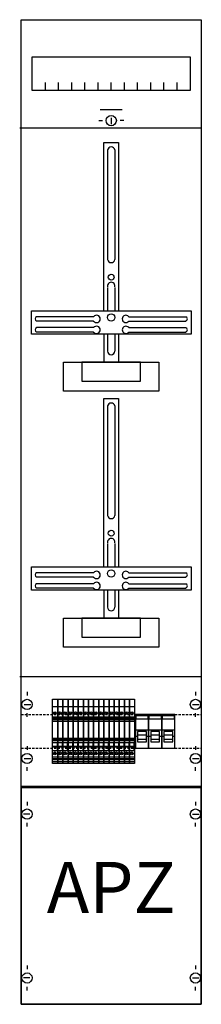
# Model space of a CAD drawing. Extents: x 0 to 25, y 0 to 135.
import ezdxf
from ezdxf.enums import TextEntityAlignment as Align

# ---------------------------------------------------------------- set-up
doc = ezdxf.new("R2010")
doc.units = 0
for name, pattern in [('L000000000000000000', [0]), ('L000000030000000000', [0]), ('L014100020032000000', [0.5, 0.3, -0.2])]:
    doc.linetypes.add(name, pattern=pattern)
doc.layers.get('0').update_dxf_attribs({"linetype": 'CONTINUOUS'})
doc.layers.add('1', color=7, linetype='CONTINUOUS')
doc.layers.add('2', color=7, linetype='CONTINUOUS')

# ---------------------------------------------------------------- blocks, each defined once
blk = doc.blocks.new('ka4107z')
at = {"layer": '1', "color": 7, "linetype": 'L000000030000000000'}
blk.add_line((14, 122.5), (11, 122.5), dxfattribs=at)
at = {"layer": '1', "color": 7, "linetype": 'CONTINUOUS'}
for p, q in [((12.5, 121.4), (12.5, 120.5)), ((10.8, 121), (11.3, 121)), ((14.2, 121), (13.7, 121)), ((10.1, 94.2), (2.3, 94.2)), ((10.1, 93.6), (2.3, 93.6)), ((14.9, 94.2), (22.7, 94.2)), ((14.9, 93.6), (22.7, 93.6)), ((10.1, 92.7), (2.3, 92.7)), ((10.1, 92.1), (2.3, 92.1)), ((14.9, 92.7), (22.7, 92.7)), ((14.9, 92.1), (22.7, 92.1)), ((10.1, 59.2), (2.3, 59.2)), ((10.1, 58.6), (2.3, 58.6)), ((14.9, 59.2), (22.7, 59.2)), ((14.9, 58.6), (22.7, 58.6)), ((10.1, 57.7), (2.3, 57.7)), ((10.1, 57.1), (2.3, 57.1)), ((14.9, 57.7), (22.7, 57.7)), ((14.9, 57.1), (22.7, 57.1)), ((1, 42.9), (1, 42.4)), ((24, 42.9), (24, 42.4)), ((0.6, 41.2), (1.5, 41.2)), ((23.6, 41.2), (24.5, 41.2)), ((1, 39.5), (1, 40)), ((24, 39.5), (24, 40)), ((1, 35.5), (1, 35)), ((24, 35.5), (24, 35)), ((0.6, 33.8), (1.5, 33.8)), ((23.6, 33.8), (24.5, 33.8)), ((1, 32.1), (1, 32.6)), ((24, 32.1), (24, 32.6)), ((1, 27.9), (1, 27.4)), ((24, 27.9), (24, 27.4)), ((1.4, 26.2), (0.5, 26.2)), ((23.6, 26.2), (24.5, 26.2)), ((1, 24.5), (1, 25)), ((24, 24.5), (24, 25)), ((1, 5.5), (1, 5)), ((24, 5.5), (24, 5)), ((1.4, 3.8), (0.5, 3.8)), ((23.6, 3.8), (24.5, 3.8)), ((1, 2.1), (1, 2.6)), ((24, 2.1), (24, 2.6))]:
    blk.add_line(p, q, dxfattribs=at)
for points in [[(0.2, 0.2), (0.2, 134.8), (24.8, 134.8), (24.8, 0.2)], [(23.3, 129.7), (23.3, 125.1), (1.7, 125.1), (1.7, 129.7)], [(23.4, 95), (23.4, 91.8), (1.6, 91.8), (1.6, 95)], [(19, 88), (19, 84), (6, 84), (6, 88)], [(16.5, 85.4), (16.5, 88), (8.5, 88), (8.5, 85.4)], [(23.4, 60), (23.4, 56.8), (1.6, 56.8), (1.6, 60)], [(19, 53), (19, 49), (6, 49), (6, 53)], [(16.5, 50.4), (16.5, 53), (8.5, 53), (8.5, 50.4)], [(24.8, 0.2), (24.8, 29.8), (0.2, 29.8), (0.2, 0.2)]]:
    blk.add_lwpolyline(points, close=True, dxfattribs=at)
for points in [[(3.5, 125.1), (3.5, 126.2)], [(5.3, 125.1), (5.3, 126.2), (5.3, 126.2)], [(7.1, 125.1), (7.1, 126.2)], [(8.9, 125.1), (8.9, 126.2)], [(10.7, 125.1), (10.7, 126.2)], [(12.5, 125.1), (12.5, 126.2)], [(14.3, 125.1), (14.3, 126.2)], [(16.1, 125.1), (16.1, 126.2)], [(17.9, 125.1), (17.9, 126.2)], [(19.7, 125.1), (19.7, 126.2)], [(21.5, 125.1), (21.5, 126.2)], [(0, 120), (24.8, 120)], [(11.5, 95), (11.5, 118), (13.5, 118), (13.5, 95)], [(12, 117), (12, 102)], [(13, 117), (13, 102)], [(12, 98.2), (12, 95)], [(13, 98.2), (13, 95)], [(11.5, 91.8), (11.5, 88)], [(12, 91.8), (12, 89.5)], [(13, 91.8), (13, 89.5)], [(13.5, 91.8), (13.5, 88)], [(11.5, 60), (11.5, 83), (13.5, 83), (13.5, 60)], [(12, 82), (12, 67)], [(13, 82), (13, 67)], [(12, 63.2), (12, 60)], [(13, 63.2), (13, 60)], [(11.5, 56.8), (11.5, 53)], [(12, 56.8), (12, 54.5)], [(13, 56.8), (13, 54.5)], [(13.5, 56.8), (13.5, 53)], [(0, 45), (24.8, 45)], [(0.2, 30), (24.8, 30)]]:
    blk.add_lwpolyline(points, dxfattribs=at)
at = {"layer": '1', "color": 7, "linetype": 'L014100020032000000'}
for points in [[(0.2, 39.8), (24.8, 39.8)], [(0.2, 35.2), (24.8, 35.2)]]:
    blk.add_lwpolyline(points, dxfattribs=at)
at = {"layer": '1', "color": 7, "linetype": 'CONTINUOUS'}
for centre, radius in [((12.5, 121), 0.7), ((12.5, 99.6), 0.4), ((12.5, 94.1), 0.5), ((12.5, 64.6), 0.4), ((12.5, 59.1), 0.5), ((1, 41.2), 0.7), ((24, 41.2), 0.7), ((1, 33.8), 0.7), ((24, 33.8), 0.7), ((1, 26.2), 0.7), ((24, 26.2), 0.7), ((1, 3.8), 0.7), ((24, 3.8), 0.7)]:
    blk.add_circle(centre, radius, dxfattribs=at)
for centre, radius, start, end in [((12.5, 116.9), 0.5, 11.3099, 168.6901), ((12.5, 102.1), 0.5, 191.3099, -11.3099), ((12.5, 98.4), 0.5, -11.3099, 191.3099), ((10.5, 93.9), 0.5, 216.8699, 143.1301), ((14.5, 93.9), 0.5, 36.8699, -36.8699), ((2.4, 93.9), 0.3, 108.4349, -108.4349), ((10.5, 92.4), 0.5, 216.8699, 143.1301), ((14.5, 92.4), 0.5, 36.8699, -36.8699), ((22.6, 93.9), 0.3, -71.5651, 71.5651), ((2.4, 92.4), 0.3, 108.4349, -108.4349), ((22.6, 92.4), 0.3, -71.5651, 71.5651), ((12.5, 89.5), 0.5, 180, 0), ((12.5, 81.9), 0.5, 11.3099, 168.6901), ((12.5, 67.1), 0.5, 191.3099, -11.3099), ((12.5, 63.4), 0.5, -11.3099, 191.3099), ((10.5, 58.9), 0.5, 216.8699, 143.1301), ((14.5, 58.9), 0.5, 36.8699, -36.8699), ((2.4, 58.9), 0.3, 108.4349, -108.4349), ((10.5, 57.4), 0.5, 216.8699, 143.1301), ((14.5, 57.4), 0.5, 36.8699, -36.8699), ((22.6, 58.9), 0.3, -71.5651, 71.5651), ((2.4, 57.4), 0.3, 108.4349, -108.4349), ((22.6, 57.4), 0.3, -71.5651, 71.5651), ((12.5, 54.5), 0.5, 180, 0)]:
    blk.add_arc(centre, radius, start, end, dxfattribs=at)
at = {"layer": '2', "color": 7, "linetype": 'L000000000000000000'}
for p, q in [((15.8, 37.7), (17.6, 37.7)), ((17.6, 37.7), (19.4, 37.7)), ((19.4, 37.7), (21.2, 37.7)), ((16.1, 36.8), (15.8, 36.8)), ((17.3, 37), (16.1, 37)), ((17.6, 36.8), (17.3, 36.8)), ((17.9, 36.8), (17.6, 36.8)), ((19.1, 37), (17.9, 37)), ((19.4, 36.8), (19.1, 36.8)), ((19.7, 36.8), (19.4, 36.8)), ((20.9, 37), (19.7, 37)), ((21.2, 36.8), (20.9, 36.8))]:
    blk.add_line(p, q, dxfattribs=at)
at = {"layer": '2', "color": 7, "linetype": 'CONTINUOUS'}
for points in [[(5.2, 41.9), (5.2, 33.1), (4.5, 33.1), (4.5, 41.9)], [(5.9, 41.9), (5.9, 33.1), (5.2, 33.1), (5.2, 41.9)], [(6.6, 41.9), (6.6, 33.1), (5.9, 33.1), (5.9, 41.9)], [(7.3, 41.9), (7.3, 33.1), (6.6, 33.1), (6.6, 41.9)], [(8, 41.9), (8, 33.1), (7.3, 33.1), (7.3, 41.9)], [(8.7, 41.9), (8.7, 33.1), (8, 33.1), (8, 41.9)], [(9.4, 41.9), (9.4, 33.1), (8.7, 33.1), (8.7, 41.9)], [(10.1, 41.9), (10.1, 33.1), (9.4, 33.1), (9.4, 41.9)], [(10.8, 41.9), (10.8, 33.1), (10.1, 33.1), (10.1, 41.9)], [(11.5, 41.9), (11.5, 33.1), (10.8, 33.1), (10.8, 41.9)], [(12.2, 41.9), (12.2, 33.1), (11.5, 33.1), (11.5, 41.9)], [(12.9, 41.9), (12.9, 33.1), (12.2, 33.1), (12.2, 41.9)], [(13.6, 41.9), (13.6, 33.1), (12.9, 33.1), (12.9, 41.9)], [(14.3, 41.9), (14.3, 33.1), (13.6, 33.1), (13.6, 41.9)], [(15, 41.9), (15, 33.1), (14.3, 33.1), (14.3, 41.9)], [(15.7, 41.9), (15.7, 33.1), (15, 33.1), (15, 41.9)], [(17.6, 35.2), (17.6, 39.8), (15.8, 39.8), (15.8, 35.2)], [(15.9, 39.2), (15.9, 39.7), (17.5, 39.7), (17.5, 39.2)], [(19.4, 35.2), (19.4, 39.8), (17.6, 39.8), (17.6, 35.2)], [(17.7, 39.2), (17.7, 39.7), (19.3, 39.7), (19.3, 39.2)], [(21.2, 35.2), (21.2, 39.8), (19.4, 39.8), (19.4, 35.2)], [(19.5, 39.2), (19.5, 39.7), (21.1, 39.7), (21.1, 39.2)], [(5.1, 36), (5.1, 34.9), (5.2, 34.9), (5.2, 36)], [(5.8, 36), (5.8, 34.9), (5.9, 34.9), (5.9, 36)], [(6.5, 36), (6.5, 34.9), (6.6, 34.9), (6.6, 36)], [(7.2, 36), (7.2, 34.9), (7.3, 34.9), (7.3, 36)], [(7.9, 36), (7.9, 34.9), (8, 34.9), (8, 36)], [(8.6, 36), (8.6, 34.9), (8.7, 34.9), (8.7, 36)], [(9.3, 36), (9.3, 34.9), (9.4, 34.9), (9.4, 36)], [(10, 36), (10, 34.9), (10.1, 34.9), (10.1, 36)], [(10.7, 36), (10.7, 34.9), (10.8, 34.9), (10.8, 36)], [(11.4, 36), (11.4, 34.9), (11.5, 34.9), (11.5, 36)], [(12.1, 36), (12.1, 34.9), (12.2, 34.9), (12.2, 36)], [(12.8, 36), (12.8, 34.9), (12.9, 34.9), (12.9, 36)], [(13.5, 36), (13.5, 34.9), (13.6, 34.9), (13.6, 36)], [(14.2, 36), (14.2, 34.9), (14.3, 34.9), (14.3, 36)], [(14.9, 36), (14.9, 34.9), (15, 34.9), (15, 36)], [(15.6, 36), (15.6, 34.9), (15.7, 34.9), (15.7, 36)]]:
    blk.add_lwpolyline(points, close=True, dxfattribs=at)
for points in [[(4.5, 40.9), (5.2, 40.9)], [(5.2, 40.9), (5.9, 40.9)], [(5.9, 40.9), (6.6, 40.9)], [(6.6, 40.9), (7.3, 40.9)], [(7.3, 40.9), (8, 40.9)], [(8, 40.9), (8.7, 40.9)], [(8.7, 40.9), (9.4, 40.9)], [(9.4, 40.9), (10.1, 40.9)], [(10.1, 40.9), (10.8, 40.9)], [(10.8, 40.9), (11.5, 40.9)], [(11.5, 40.9), (12.2, 40.9)], [(12.2, 40.9), (12.9, 40.9)], [(12.9, 40.9), (13.6, 40.9)], [(13.6, 40.9), (14.3, 40.9)], [(14.3, 40.9), (15, 40.9)], [(15, 40.9), (15.7, 40.9)], [(4.5, 39.5), (5.2, 39.5)], [(4.5, 39.3), (5.2, 39.3)], [(5.2, 39.1), (4.5, 39.1)], [(4.7, 40.1), (4.9, 39.9)], [(5.2, 39.5), (5.9, 39.5)], [(5.2, 39.3), (5.9, 39.3)], [(5.9, 39.1), (5.2, 39.1)], [(5.4, 40.1), (5.6, 39.9)], [(5.9, 39.5), (6.6, 39.5)], [(5.9, 39.3), (6.6, 39.3)], [(6.6, 39.1), (5.9, 39.1)], [(6.1, 40.1), (6.3, 39.9)], [(6.6, 39.5), (7.3, 39.5)], [(6.6, 39.3), (7.3, 39.3)], [(7.3, 39.1), (6.6, 39.1)], [(6.8, 40.1), (7, 39.9)], [(7.3, 39.5), (8, 39.5)], [(7.3, 39.3), (8, 39.3)], [(8, 39.1), (7.3, 39.1)], [(7.5, 40.1), (7.7, 39.9)], [(8, 39.5), (8.7, 39.5)], [(8, 39.3), (8.7, 39.3)], [(8.7, 39.1), (8, 39.1)], [(8.2, 40.1), (8.4, 39.9)], [(8.7, 39.5), (9.4, 39.5)], [(8.7, 39.3), (9.4, 39.3)], [(9.4, 39.1), (8.7, 39.1)], [(8.9, 40.1), (9.1, 39.9)], [(9.4, 39.5), (10.1, 39.5)], [(9.4, 39.3), (10.1, 39.3)], [(10.1, 39.1), (9.4, 39.1)], [(9.6, 40.1), (9.8, 39.9)], [(10.1, 39.5), (10.8, 39.5)], [(10.1, 39.3), (10.8, 39.3)], [(10.8, 39.1), (10.1, 39.1)], [(10.3, 40.1), (10.5, 39.9)], [(10.8, 39.5), (11.5, 39.5)], [(10.8, 39.3), (11.5, 39.3)], [(11.5, 39.1), (10.8, 39.1)], [(11, 40.1), (11.2, 39.9)], [(11.5, 39.5), (12.2, 39.5)], [(11.5, 39.3), (12.2, 39.3)], [(12.2, 39.1), (11.5, 39.1)], [(11.7, 40.1), (11.9, 39.9)], [(12.2, 39.5), (12.9, 39.5)], [(12.2, 39.3), (12.9, 39.3)], [(12.9, 39.1), (12.2, 39.1)], [(12.4, 40.1), (12.6, 39.9)], [(12.9, 39.5), (13.6, 39.5)], [(12.9, 39.3), (13.6, 39.3)], [(13.6, 39.1), (12.9, 39.1)], [(13.1, 40.1), (13.3, 39.9)], [(13.6, 39.5), (14.3, 39.5)], [(13.6, 39.3), (14.3, 39.3)], [(14.3, 39.1), (13.6, 39.1)], [(13.8, 40.1), (14, 39.9)], [(14.3, 39.5), (15, 39.5)], [(14.3, 39.3), (15, 39.3)], [(15, 39.1), (14.3, 39.1)], [(14.5, 40.1), (14.7, 39.9)], [(15, 39.5), (15.7, 39.5)], [(15, 39.3), (15.7, 39.3)], [(15.7, 39.1), (15, 39.1)], [(15.2, 40.1), (15.4, 39.9)], [(4.5, 38.9), (5.2, 38.9)], [(5.2, 38.9), (5.9, 38.9)], [(5.9, 38.9), (6.6, 38.9)], [(6.6, 38.9), (7.3, 38.9)], [(7.3, 38.9), (8, 38.9)], [(8, 38.9), (8.7, 38.9)], [(8.7, 38.9), (9.4, 38.9)], [(9.4, 38.9), (10.1, 38.9)], [(10.1, 38.9), (10.8, 38.9)], [(10.8, 38.9), (11.5, 38.9)], [(11.5, 38.9), (12.2, 38.9)], [(12.2, 38.9), (12.9, 38.9)], [(12.9, 38.9), (13.6, 38.9)], [(13.6, 38.9), (14.3, 38.9)], [(14.3, 38.9), (15, 38.9)], [(15, 38.9), (15.7, 38.9)], [(4.5, 36.6), (5.2, 36.6)], [(4.5, 36.4), (5.2, 36.4)], [(5.2, 36.6), (5.9, 36.6)], [(5.2, 36.4), (5.9, 36.4)], [(5.9, 36.6), (6.6, 36.6)], [(5.9, 36.4), (6.6, 36.4)], [(6.6, 36.6), (7.3, 36.6)], [(6.6, 36.4), (7.3, 36.4)], [(7.3, 36.6), (8, 36.6)], [(7.3, 36.4), (8, 36.4)], [(8, 36.6), (8.7, 36.6)], [(8, 36.4), (8.7, 36.4)], [(8.7, 36.6), (9.4, 36.6)], [(8.7, 36.4), (9.4, 36.4)], [(9.4, 36.6), (10.1, 36.6)], [(9.4, 36.4), (10.1, 36.4)], [(10.1, 36.6), (10.8, 36.6)], [(10.1, 36.4), (10.8, 36.4)], [(10.8, 36.6), (11.5, 36.6)], [(10.8, 36.4), (11.5, 36.4)], [(11.5, 36.6), (12.2, 36.6)], [(11.5, 36.4), (12.2, 36.4)], [(12.2, 36.6), (12.9, 36.6)], [(12.2, 36.4), (12.9, 36.4)], [(12.9, 36.6), (13.6, 36.6)], [(12.9, 36.4), (13.6, 36.4)], [(13.6, 36.6), (14.3, 36.6)], [(13.6, 36.4), (14.3, 36.4)], [(14.3, 36.6), (15, 36.6)], [(14.3, 36.4), (15, 36.4)], [(15, 36.6), (15.7, 36.6)], [(15, 36.4), (15.7, 36.4)], [(5.2, 36.2), (4.5, 36.2)], [(4.5, 36), (5.2, 36)], [(4.5, 35.5), (5.1, 35.5)], [(4.5, 35.4), (5.1, 35.4)], [(5.9, 36.2), (5.2, 36.2)], [(5.2, 36), (5.9, 36)], [(5.2, 35.5), (5.8, 35.5)], [(5.2, 35.4), (5.8, 35.4)], [(6.6, 36.2), (5.9, 36.2)], [(5.9, 36), (6.6, 36)], [(5.9, 35.5), (6.5, 35.5)], [(5.9, 35.4), (6.5, 35.4)], [(7.3, 36.2), (6.6, 36.2)], [(6.6, 36), (7.3, 36)], [(6.6, 35.5), (7.2, 35.5)], [(6.6, 35.4), (7.2, 35.4)], [(8, 36.2), (7.3, 36.2)], [(7.3, 36), (8, 36)], [(7.3, 35.5), (7.9, 35.5)], [(7.3, 35.4), (7.9, 35.4)], [(8.7, 36.2), (8, 36.2)], [(8, 36), (8.7, 36)], [(8, 35.5), (8.6, 35.5)], [(8, 35.4), (8.6, 35.4)], [(9.4, 36.2), (8.7, 36.2)], [(8.7, 36), (9.4, 36)], [(8.7, 35.5), (9.3, 35.5)], [(8.7, 35.4), (9.3, 35.4)], [(10.1, 36.2), (9.4, 36.2)], [(9.4, 36), (10.1, 36)], [(9.4, 35.5), (10, 35.5)], [(9.4, 35.4), (10, 35.4)], [(10.8, 36.2), (10.1, 36.2)], [(10.1, 36), (10.8, 36)], [(10.1, 35.5), (10.7, 35.5)], [(10.1, 35.4), (10.7, 35.4)], [(11.5, 36.2), (10.8, 36.2)], [(10.8, 36), (11.5, 36)], [(10.8, 35.5), (11.4, 35.5)], [(10.8, 35.4), (11.4, 35.4)], [(12.2, 36.2), (11.5, 36.2)], [(11.5, 36), (12.2, 36)], [(11.5, 35.5), (12.1, 35.5)], [(11.5, 35.4), (12.1, 35.4)], [(12.9, 36.2), (12.2, 36.2)], [(12.2, 36), (12.9, 36)], [(12.2, 35.5), (12.8, 35.5)], [(12.2, 35.4), (12.8, 35.4)], [(13.6, 36.2), (12.9, 36.2)], [(12.9, 36), (13.6, 36)], [(12.9, 35.5), (13.5, 35.5)], [(12.9, 35.4), (13.5, 35.4)], [(14.3, 36.2), (13.6, 36.2)], [(13.6, 36), (14.3, 36)], [(13.6, 35.5), (14.2, 35.5)], [(13.6, 35.4), (14.2, 35.4)], [(15, 36.2), (14.3, 36.2)], [(14.3, 36), (15, 36)], [(14.3, 35.5), (14.9, 35.5)], [(14.3, 35.4), (14.9, 35.4)], [(15.7, 36.2), (15, 36.2)], [(15, 36), (15.7, 36)], [(15, 35.5), (15.6, 35.5)], [(15, 35.4), (15.6, 35.4)], [(4.5, 34.9), (5.2, 34.9)], [(5.2, 34), (4.5, 34)], [(4.5, 33.8), (5.2, 33.8)], [(4.7, 34.6), (4.9, 34.4)], [(5.2, 34.9), (5.9, 34.9)], [(5.9, 34), (5.2, 34)], [(5.2, 33.8), (5.9, 33.8)], [(5.4, 34.6), (5.6, 34.4)], [(5.9, 34.9), (6.6, 34.9)], [(6.6, 34), (5.9, 34)], [(5.9, 33.8), (6.6, 33.8)], [(6.1, 34.6), (6.3, 34.4)], [(6.6, 34.9), (7.3, 34.9)], [(7.3, 34), (6.6, 34)], [(6.6, 33.8), (7.3, 33.8)], [(6.8, 34.6), (7, 34.4)], [(7.3, 34.9), (8, 34.9)], [(8, 34), (7.3, 34)], [(7.3, 33.8), (8, 33.8)], [(7.5, 34.6), (7.7, 34.4)], [(8, 34.9), (8.7, 34.9)], [(8.7, 34), (8, 34)], [(8, 33.8), (8.7, 33.8)], [(8.2, 34.6), (8.4, 34.4)], [(8.7, 34.9), (9.4, 34.9)], [(9.4, 34), (8.7, 34)], [(8.7, 33.8), (9.4, 33.8)], [(8.9, 34.6), (9.1, 34.4)], [(9.4, 34.9), (10.1, 34.9)], [(10.1, 34), (9.4, 34)], [(9.4, 33.8), (10.1, 33.8)], [(9.6, 34.6), (9.8, 34.4)], [(10.1, 34.9), (10.8, 34.9)], [(10.8, 34), (10.1, 34)], [(10.1, 33.8), (10.8, 33.8)], [(10.3, 34.6), (10.5, 34.4)], [(10.8, 34.9), (11.5, 34.9)], [(11.5, 34), (10.8, 34)], [(10.8, 33.8), (11.5, 33.8)], [(11, 34.6), (11.2, 34.4)], [(11.5, 34.9), (12.2, 34.9)], [(12.2, 34), (11.5, 34)], [(11.5, 33.8), (12.2, 33.8)], [(11.7, 34.6), (11.9, 34.4)], [(12.2, 34.9), (12.9, 34.9)], [(12.9, 34), (12.2, 34)], [(12.2, 33.8), (12.9, 33.8)], [(12.4, 34.6), (12.6, 34.4)], [(12.9, 34.9), (13.6, 34.9)], [(13.6, 34), (12.9, 34)], [(12.9, 33.8), (13.6, 33.8)], [(13.1, 34.6), (13.3, 34.4)], [(13.6, 34.9), (14.3, 34.9)], [(14.3, 34), (13.6, 34)], [(13.6, 33.8), (14.3, 33.8)], [(13.8, 34.6), (14, 34.4)], [(14.3, 34.9), (15, 34.9)], [(15, 34), (14.3, 34)], [(14.3, 33.8), (15, 33.8)], [(14.5, 34.6), (14.7, 34.4)], [(15, 34.9), (15.7, 34.9)], [(15.7, 34), (15, 34)], [(15, 33.8), (15.7, 33.8)], [(15.2, 34.6), (15.4, 34.4)], [(5.2, 33.6), (4.5, 33.6)], [(4.5, 33.4), (5.2, 33.4)], [(5.9, 33.6), (5.2, 33.6)], [(5.2, 33.4), (5.9, 33.4)], [(6.6, 33.6), (5.9, 33.6)], [(5.9, 33.4), (6.6, 33.4)], [(7.3, 33.6), (6.6, 33.6)], [(6.6, 33.4), (7.3, 33.4)], [(8, 33.6), (7.3, 33.6)], [(7.3, 33.4), (8, 33.4)], [(8.7, 33.6), (8, 33.6)], [(8, 33.4), (8.7, 33.4)], [(9.4, 33.6), (8.7, 33.6)], [(8.7, 33.4), (9.4, 33.4)], [(10.1, 33.6), (9.4, 33.6)], [(9.4, 33.4), (10.1, 33.4)], [(10.8, 33.6), (10.1, 33.6)], [(10.1, 33.4), (10.8, 33.4)], [(11.5, 33.6), (10.8, 33.6)], [(10.8, 33.4), (11.5, 33.4)], [(12.2, 33.6), (11.5, 33.6)], [(11.5, 33.4), (12.2, 33.4)], [(12.9, 33.6), (12.2, 33.6)], [(12.2, 33.4), (12.9, 33.4)], [(13.6, 33.6), (12.9, 33.6)], [(12.9, 33.4), (13.6, 33.4)], [(14.3, 33.6), (13.6, 33.6)], [(13.6, 33.4), (14.3, 33.4)], [(15, 33.6), (14.3, 33.6)], [(14.3, 33.4), (15, 33.4)], [(15.7, 33.6), (15, 33.6)], [(15, 33.4), (15.7, 33.4)]]:
    blk.add_lwpolyline(points, dxfattribs=at)
at = {"layer": '2', "color": 7, "linetype": 'L000000000000000000'}
for points in [[(17.3, 36.1), (17.3, 37.5), (16.1, 37.5), (16.1, 36.1)], [(17.3, 36.1), (17.3, 36.4), (16.1, 36.4), (16.1, 36.1)], [(19.1, 36.1), (19.1, 37.5), (17.9, 37.5), (17.9, 36.1)], [(19.1, 36.1), (19.1, 36.4), (17.9, 36.4), (17.9, 36.1)], [(20.9, 36.1), (20.9, 37.5), (19.7, 37.5), (19.7, 36.1)], [(20.9, 36.1), (20.9, 36.4), (19.7, 36.4), (19.7, 36.1)]]:
    blk.add_lwpolyline(points, close=True, dxfattribs=at)
at = {"layer": '2', "color": 7, "linetype": 'CONTINUOUS'}
for centre in [(4.8, 40), (5.5, 40), (6.2, 40), (6.9, 40), (7.6, 40), (8.3, 40), (9, 40), (9.7, 40), (10.4, 40), (11.1, 40), (11.8, 40), (12.5, 40), (13.2, 40), (13.9, 40), (14.6, 40), (15.3, 40), (4.8, 34.5), (5.5, 34.5), (6.2, 34.5), (6.9, 34.5), (7.6, 34.5), (8.3, 34.5), (9, 34.5), (9.7, 34.5), (10.4, 34.5), (11.1, 34.5), (11.8, 34.5), (12.5, 34.5), (13.2, 34.5), (13.9, 34.5), (14.6, 34.5), (15.3, 34.5)]:
    blk.add_circle(centre, 0.2, dxfattribs=at)
at = {"layer": '1', "color": 7, "linetype": 'L014100020032000000'}
blk.add_text('APZ', height=7, dxfattribs=at).set_placement((12.5, 12.67), align=Align.CENTER)

msp = doc.modelspace()

# ---------------------------------------------------------------- block references
msp.add_blockref('ka4107z', (0, 0))

doc.saveas('drawing.dxf')
